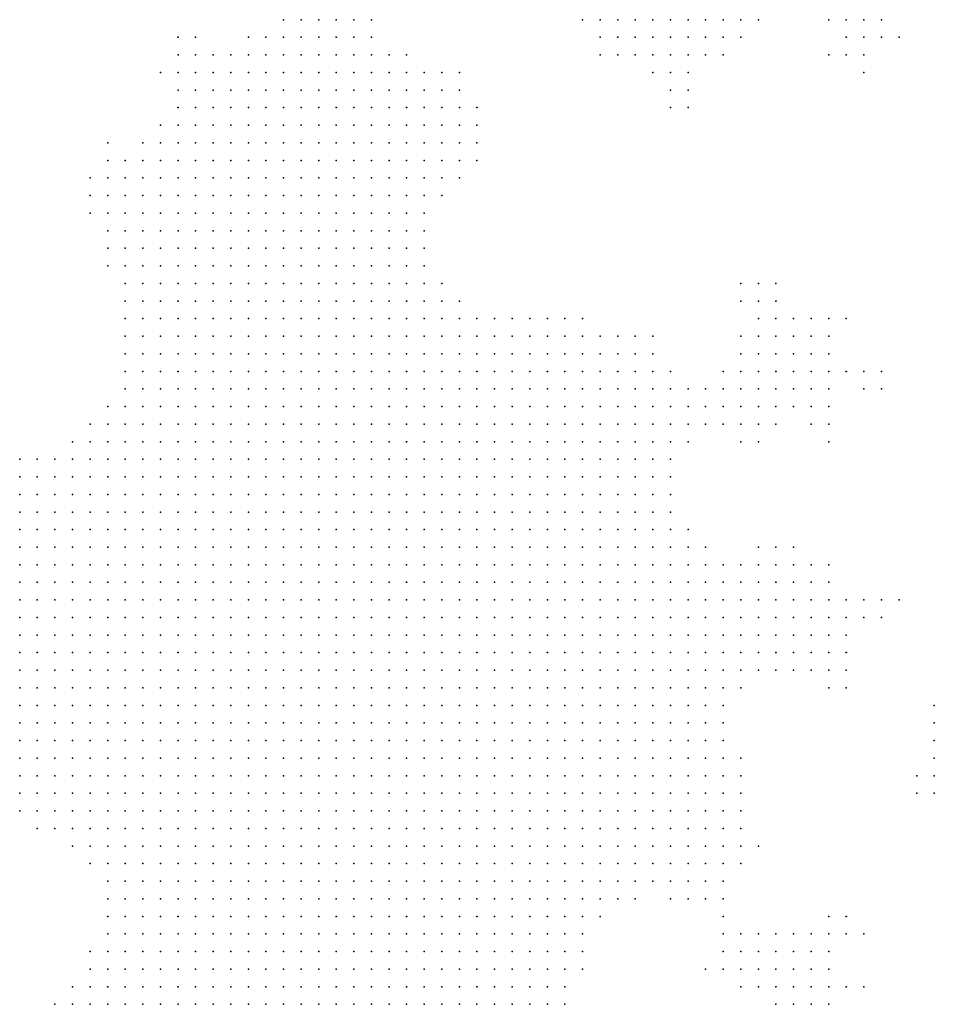
# Model space of a CAD drawing. Units: inches. Extents: x -1.18 to 1.18, y -1.13 to 1.13.
# Drawn here: x 0.48 to 0.59, y 0.2 to 0.32 of the extents above; entities that cross this region are included whole.
import ezdxf

# ---------------------------------------------------------------- set-up
doc = ezdxf.new("R2010")
doc.units = ezdxf.units.IN
doc.header["$MEASUREMENT"] = 0
doc.header["$PDMODE"] = 32
doc.header["$PDSIZE"] = 1e-05

msp = doc.modelspace()

# ---------------------------------------------------------------- linework, layer by layer
at = {"color": 0}
for p in [(0.512, 0.316), (0.514, 0.316), (0.516, 0.316), (0.518, 0.316), (0.52, 0.316), (0.522, 0.316), (0.546, 0.316), (0.548, 0.316), (0.55, 0.316), (0.552, 0.316), (0.554, 0.316), (0.556, 0.316), (0.558, 0.316), (0.56, 0.316), (0.562, 0.316), (0.564, 0.316), (0.566, 0.316), (0.574, 0.316), (0.576, 0.316), (0.578, 0.316), (0.58, 0.316), (0.5, 0.314), (0.502, 0.314), (0.508, 0.314), (0.51, 0.314), (0.512, 0.314), (0.514, 0.314), (0.516, 0.314), (0.518, 0.314), (0.52, 0.314), (0.522, 0.314), (0.548, 0.314), (0.55, 0.314), (0.552, 0.314), (0.554, 0.314), (0.556, 0.314), (0.558, 0.314), (0.56, 0.314), (0.562, 0.314), (0.564, 0.314), (0.576, 0.314), (0.578, 0.314), (0.58, 0.314), (0.582, 0.314), (0.5, 0.312), (0.502, 0.312), (0.504, 0.312), (0.506, 0.312), (0.508, 0.312), (0.51, 0.312), (0.512, 0.312), (0.514, 0.312), (0.516, 0.312), (0.518, 0.312), (0.52, 0.312), (0.522, 0.312), (0.524, 0.312), (0.526, 0.312), (0.548, 0.312), (0.55, 0.312), (0.552, 0.312), (0.554, 0.312), (0.556, 0.312), (0.558, 0.312), (0.56, 0.312), (0.562, 0.312), (0.574, 0.312), (0.576, 0.312), (0.578, 0.312), (0.498, 0.31), (0.5, 0.31), (0.502, 0.31), (0.504, 0.31), (0.506, 0.31), (0.508, 0.31), (0.51, 0.31), (0.512, 0.31), (0.514, 0.31), (0.516, 0.31), (0.518, 0.31), (0.52, 0.31), (0.522, 0.31), (0.524, 0.31), (0.526, 0.31), (0.528, 0.31), (0.53, 0.31), (0.532, 0.31), (0.554, 0.31), (0.556, 0.31), (0.558, 0.31), (0.578, 0.31), (0.5, 0.308), (0.502, 0.308), (0.504, 0.308), (0.506, 0.308), (0.508, 0.308), (0.51, 0.308), (0.512, 0.308), (0.514, 0.308), (0.516, 0.308), (0.518, 0.308), (0.52, 0.308), (0.522, 0.308), (0.524, 0.308), (0.526, 0.308), (0.528, 0.308), (0.53, 0.308), (0.532, 0.308), (0.556, 0.308), (0.558, 0.308), (0.5, 0.306), (0.502, 0.306), (0.504, 0.306), (0.506, 0.306), (0.508, 0.306), (0.51, 0.306), (0.512, 0.306), (0.514, 0.306), (0.516, 0.306), (0.518, 0.306), (0.52, 0.306), (0.522, 0.306), (0.524, 0.306), (0.526, 0.306), (0.528, 0.306), (0.53, 0.306), (0.532, 0.306), (0.534, 0.306), (0.556, 0.306), (0.558, 0.306), (0.498, 0.304), (0.5, 0.304), (0.502, 0.304), (0.504, 0.304), (0.506, 0.304), (0.508, 0.304), (0.51, 0.304), (0.512, 0.304), (0.514, 0.304), (0.516, 0.304), (0.518, 0.304), (0.52, 0.304), (0.522, 0.304), (0.524, 0.304), (0.526, 0.304), (0.528, 0.304), (0.53, 0.304), (0.532, 0.304), (0.534, 0.304), (0.492, 0.302), (0.496, 0.302), (0.498, 0.302), (0.5, 0.302), (0.502, 0.302), (0.504, 0.302), (0.506, 0.302), (0.508, 0.302), (0.51, 0.302), (0.512, 0.302), (0.514, 0.302), (0.516, 0.302), (0.518, 0.302), (0.52, 0.302), (0.522, 0.302), (0.524, 0.302), (0.526, 0.302), (0.528, 0.302), (0.53, 0.302), (0.532, 0.302), (0.534, 0.302), (0.492, 0.3), (0.494, 0.3), (0.496, 0.3), (0.498, 0.3), (0.5, 0.3), (0.502, 0.3), (0.504, 0.3), (0.506, 0.3), (0.508, 0.3), (0.51, 0.3), (0.512, 0.3), (0.514, 0.3), (0.516, 0.3), (0.518, 0.3), (0.52, 0.3), (0.522, 0.3), (0.524, 0.3), (0.526, 0.3), (0.528, 0.3), (0.53, 0.3), (0.532, 0.3), (0.534, 0.3), (0.49, 0.298), (0.492, 0.298), (0.494, 0.298), (0.496, 0.298), (0.498, 0.298), (0.5, 0.298), (0.502, 0.298), (0.504, 0.298), (0.506, 0.298), (0.508, 0.298), (0.51, 0.298), (0.512, 0.298), (0.514, 0.298), (0.516, 0.298), (0.518, 0.298), (0.52, 0.298), (0.522, 0.298), (0.524, 0.298), (0.526, 0.298), (0.528, 0.298), (0.53, 0.298), (0.532, 0.298), (0.49, 0.296), (0.492, 0.296), (0.494, 0.296), (0.496, 0.296), (0.498, 0.296), (0.5, 0.296), (0.502, 0.296), (0.504, 0.296), (0.506, 0.296), (0.508, 0.296), (0.51, 0.296), (0.512, 0.296), (0.514, 0.296), (0.516, 0.296), (0.518, 0.296), (0.52, 0.296), (0.522, 0.296), (0.524, 0.296), (0.526, 0.296), (0.528, 0.296), (0.53, 0.296), (0.49, 0.294), (0.492, 0.294), (0.494, 0.294), (0.496, 0.294), (0.498, 0.294), (0.5, 0.294), (0.502, 0.294), (0.504, 0.294), (0.506, 0.294), (0.508, 0.294), (0.51, 0.294), (0.512, 0.294), (0.514, 0.294), (0.516, 0.294), (0.518, 0.294), (0.52, 0.294), (0.522, 0.294), (0.524, 0.294), (0.526, 0.294), (0.528, 0.294), (0.492, 0.292), (0.494, 0.292), (0.496, 0.292), (0.498, 0.292), (0.5, 0.292), (0.502, 0.292), (0.504, 0.292), (0.506, 0.292), (0.508, 0.292), (0.51, 0.292), (0.512, 0.292), (0.514, 0.292), (0.516, 0.292), (0.518, 0.292), (0.52, 0.292), (0.522, 0.292), (0.524, 0.292), (0.526, 0.292), (0.528, 0.292), (0.492, 0.29), (0.494, 0.29), (0.496, 0.29), (0.498, 0.29), (0.5, 0.29), (0.502, 0.29), (0.504, 0.29), (0.506, 0.29), (0.508, 0.29), (0.51, 0.29), (0.512, 0.29), (0.514, 0.29), (0.516, 0.29), (0.518, 0.29), (0.52, 0.29), (0.522, 0.29), (0.524, 0.29), (0.526, 0.29), (0.528, 0.29), (0.492, 0.288), (0.494, 0.288), (0.496, 0.288), (0.498, 0.288), (0.5, 0.288), (0.502, 0.288), (0.504, 0.288), (0.506, 0.288), (0.508, 0.288), (0.51, 0.288), (0.512, 0.288), (0.514, 0.288), (0.516, 0.288), (0.518, 0.288), (0.52, 0.288), (0.522, 0.288), (0.524, 0.288), (0.526, 0.288), (0.528, 0.288), (0.494, 0.286), (0.496, 0.286), (0.498, 0.286), (0.5, 0.286), (0.502, 0.286), (0.504, 0.286), (0.506, 0.286), (0.508, 0.286), (0.51, 0.286), (0.512, 0.286), (0.514, 0.286), (0.516, 0.286), (0.518, 0.286), (0.52, 0.286), (0.522, 0.286), (0.524, 0.286), (0.526, 0.286), (0.528, 0.286), (0.53, 0.286), (0.564, 0.286), (0.566, 0.286), (0.568, 0.286), (0.494, 0.284), (0.496, 0.284), (0.498, 0.284), (0.5, 0.284), (0.502, 0.284), (0.504, 0.284), (0.506, 0.284), (0.508, 0.284), (0.51, 0.284), (0.512, 0.284), (0.514, 0.284), (0.516, 0.284), (0.518, 0.284), (0.52, 0.284), (0.522, 0.284), (0.524, 0.284), (0.526, 0.284), (0.528, 0.284), (0.53, 0.284), (0.532, 0.284), (0.564, 0.284), (0.566, 0.284), (0.568, 0.284), (0.494, 0.282), (0.496, 0.282), (0.498, 0.282), (0.5, 0.282), (0.502, 0.282), (0.504, 0.282), (0.506, 0.282), (0.508, 0.282), (0.51, 0.282), (0.512, 0.282), (0.514, 0.282), (0.516, 0.282), (0.518, 0.282), (0.52, 0.282), (0.522, 0.282), (0.524, 0.282), (0.526, 0.282), (0.528, 0.282), (0.53, 0.282), (0.532, 0.282), (0.534, 0.282), (0.536, 0.282), (0.538, 0.282), (0.54, 0.282), (0.542, 0.282), (0.544, 0.282), (0.546, 0.282), (0.566, 0.282), (0.568, 0.282), (0.57, 0.282), (0.572, 0.282), (0.574, 0.282), (0.576, 0.282), (0.494, 0.28), (0.496, 0.28), (0.498, 0.28), (0.5, 0.28), (0.502, 0.28), (0.504, 0.28), (0.506, 0.28), (0.508, 0.28), (0.51, 0.28), (0.512, 0.28), (0.514, 0.28), (0.516, 0.28), (0.518, 0.28), (0.52, 0.28), (0.522, 0.28), (0.524, 0.28), (0.526, 0.28), (0.528, 0.28), (0.53, 0.28), (0.532, 0.28), (0.534, 0.28), (0.536, 0.28), (0.538, 0.28), (0.54, 0.28), (0.542, 0.28), (0.544, 0.28), (0.546, 0.28), (0.548, 0.28), (0.55, 0.28), (0.552, 0.28), (0.554, 0.28), (0.564, 0.28), (0.566, 0.28), (0.568, 0.28), (0.57, 0.28), (0.572, 0.28), (0.574, 0.28), (0.494, 0.278), (0.496, 0.278), (0.498, 0.278), (0.5, 0.278), (0.502, 0.278), (0.504, 0.278), (0.506, 0.278), (0.508, 0.278), (0.51, 0.278), (0.512, 0.278), (0.514, 0.278), (0.516, 0.278), (0.518, 0.278), (0.52, 0.278), (0.522, 0.278), (0.524, 0.278), (0.526, 0.278), (0.528, 0.278), (0.53, 0.278), (0.532, 0.278), (0.534, 0.278), (0.536, 0.278), (0.538, 0.278), (0.54, 0.278), (0.542, 0.278), (0.544, 0.278), (0.546, 0.278), (0.548, 0.278), (0.55, 0.278), (0.552, 0.278), (0.554, 0.278), (0.564, 0.278), (0.566, 0.278), (0.568, 0.278), (0.57, 0.278), (0.572, 0.278), (0.574, 0.278), (0.494, 0.276), (0.496, 0.276), (0.498, 0.276), (0.5, 0.276), (0.502, 0.276), (0.504, 0.276), (0.506, 0.276), (0.508, 0.276), (0.51, 0.276), (0.512, 0.276), (0.514, 0.276), (0.516, 0.276), (0.518, 0.276), (0.52, 0.276), (0.522, 0.276), (0.524, 0.276), (0.526, 0.276), (0.528, 0.276), (0.53, 0.276), (0.532, 0.276), (0.534, 0.276), (0.536, 0.276), (0.538, 0.276), (0.54, 0.276), (0.542, 0.276), (0.544, 0.276), (0.546, 0.276), (0.548, 0.276), (0.55, 0.276), (0.552, 0.276), (0.554, 0.276), (0.556, 0.276), (0.562, 0.276), (0.564, 0.276), (0.566, 0.276), (0.568, 0.276), (0.57, 0.276), (0.572, 0.276), (0.574, 0.276), (0.576, 0.276), (0.578, 0.276), (0.58, 0.276), (0.494, 0.274), (0.496, 0.274), (0.498, 0.274), (0.5, 0.274), (0.502, 0.274), (0.504, 0.274), (0.506, 0.274), (0.508, 0.274), (0.51, 0.274), (0.512, 0.274), (0.514, 0.274), (0.516, 0.274), (0.518, 0.274), (0.52, 0.274), (0.522, 0.274), (0.524, 0.274), (0.526, 0.274), (0.528, 0.274), (0.53, 0.274), (0.532, 0.274), (0.534, 0.274), (0.536, 0.274), (0.538, 0.274), (0.54, 0.274), (0.542, 0.274), (0.544, 0.274), (0.546, 0.274), (0.548, 0.274), (0.55, 0.274), (0.552, 0.274), (0.554, 0.274), (0.556, 0.274), (0.558, 0.274), (0.56, 0.274), (0.562, 0.274), (0.564, 0.274), (0.566, 0.274), (0.568, 0.274), (0.57, 0.274), (0.572, 0.274), (0.574, 0.274), (0.578, 0.274), (0.58, 0.274), (0.492, 0.272), (0.494, 0.272), (0.496, 0.272), (0.498, 0.272), (0.5, 0.272), (0.502, 0.272), (0.504, 0.272), (0.506, 0.272), (0.508, 0.272), (0.51, 0.272), (0.512, 0.272), (0.514, 0.272), (0.516, 0.272), (0.518, 0.272), (0.52, 0.272), (0.522, 0.272), (0.524, 0.272), (0.526, 0.272), (0.528, 0.272), (0.53, 0.272), (0.532, 0.272), (0.534, 0.272), (0.536, 0.272), (0.538, 0.272), (0.54, 0.272), (0.542, 0.272), (0.544, 0.272), (0.546, 0.272), (0.548, 0.272), (0.55, 0.272), (0.552, 0.272), (0.554, 0.272), (0.556, 0.272), (0.558, 0.272), (0.56, 0.272), (0.562, 0.272), (0.564, 0.272), (0.566, 0.272), (0.568, 0.272), (0.57, 0.272), (0.572, 0.272), (0.574, 0.272), (0.49, 0.27), (0.492, 0.27), (0.494, 0.27), (0.496, 0.27), (0.498, 0.27), (0.5, 0.27), (0.502, 0.27), (0.504, 0.27), (0.506, 0.27), (0.508, 0.27), (0.51, 0.27), (0.512, 0.27), (0.514, 0.27), (0.516, 0.27), (0.518, 0.27), (0.52, 0.27), (0.522, 0.27), (0.524, 0.27), (0.526, 0.27), (0.528, 0.27), (0.53, 0.27), (0.532, 0.27), (0.534, 0.27), (0.536, 0.27), (0.538, 0.27), (0.54, 0.27), (0.542, 0.27), (0.544, 0.27), (0.546, 0.27), (0.548, 0.27), (0.55, 0.27), (0.552, 0.27), (0.554, 0.27), (0.556, 0.27), (0.558, 0.27), (0.56, 0.27), (0.562, 0.27), (0.564, 0.27), (0.566, 0.27), (0.568, 0.27), (0.572, 0.27), (0.574, 0.27), (0.488, 0.268), (0.49, 0.268), (0.492, 0.268), (0.494, 0.268), (0.496, 0.268), (0.498, 0.268), (0.5, 0.268), (0.502, 0.268), (0.504, 0.268), (0.506, 0.268), (0.508, 0.268), (0.51, 0.268), (0.512, 0.268), (0.514, 0.268), (0.516, 0.268), (0.518, 0.268), (0.52, 0.268), (0.522, 0.268), (0.524, 0.268), (0.526, 0.268), (0.528, 0.268), (0.53, 0.268), (0.532, 0.268), (0.534, 0.268), (0.536, 0.268), (0.538, 0.268), (0.54, 0.268), (0.542, 0.268), (0.544, 0.268), (0.546, 0.268), (0.548, 0.268), (0.55, 0.268), (0.552, 0.268), (0.554, 0.268), (0.556, 0.268), (0.558, 0.268), (0.564, 0.268), (0.566, 0.268), (0.574, 0.268), (0.482, 0.266), (0.484, 0.266), (0.486, 0.266), (0.488, 0.266), (0.49, 0.266), (0.492, 0.266), (0.494, 0.266), (0.496, 0.266), (0.498, 0.266), (0.5, 0.266), (0.502, 0.266), (0.504, 0.266), (0.506, 0.266), (0.508, 0.266), (0.51, 0.266), (0.512, 0.266), (0.514, 0.266), (0.516, 0.266), (0.518, 0.266), (0.52, 0.266), (0.522, 0.266), (0.524, 0.266), (0.526, 0.266), (0.528, 0.266), (0.53, 0.266), (0.532, 0.266), (0.534, 0.266), (0.536, 0.266), (0.538, 0.266), (0.54, 0.266), (0.542, 0.266), (0.544, 0.266), (0.546, 0.266), (0.548, 0.266), (0.55, 0.266), (0.552, 0.266), (0.554, 0.266), (0.556, 0.266), (0.482, 0.264), (0.484, 0.264), (0.486, 0.264), (0.488, 0.264), (0.49, 0.264), (0.492, 0.264), (0.494, 0.264), (0.496, 0.264), (0.498, 0.264), (0.5, 0.264), (0.502, 0.264), (0.504, 0.264), (0.506, 0.264), (0.508, 0.264), (0.51, 0.264), (0.512, 0.264), (0.514, 0.264), (0.516, 0.264), (0.518, 0.264), (0.52, 0.264), (0.522, 0.264), (0.524, 0.264), (0.526, 0.264), (0.528, 0.264), (0.53, 0.264), (0.532, 0.264), (0.534, 0.264), (0.536, 0.264), (0.538, 0.264), (0.54, 0.264), (0.542, 0.264), (0.544, 0.264), (0.546, 0.264), (0.548, 0.264), (0.55, 0.264), (0.552, 0.264), (0.554, 0.264), (0.556, 0.264), (0.482, 0.262), (0.484, 0.262), (0.486, 0.262), (0.488, 0.262), (0.49, 0.262), (0.492, 0.262), (0.494, 0.262), (0.496, 0.262), (0.498, 0.262), (0.5, 0.262), (0.502, 0.262), (0.504, 0.262), (0.506, 0.262), (0.508, 0.262), (0.51, 0.262), (0.512, 0.262), (0.514, 0.262), (0.516, 0.262), (0.518, 0.262), (0.52, 0.262), (0.522, 0.262), (0.524, 0.262), (0.526, 0.262), (0.528, 0.262), (0.53, 0.262), (0.532, 0.262), (0.534, 0.262), (0.536, 0.262), (0.538, 0.262), (0.54, 0.262), (0.542, 0.262), (0.544, 0.262), (0.546, 0.262), (0.548, 0.262), (0.55, 0.262), (0.552, 0.262), (0.554, 0.262), (0.556, 0.262), (0.482, 0.26), (0.484, 0.26), (0.486, 0.26), (0.488, 0.26), (0.49, 0.26), (0.492, 0.26), (0.494, 0.26), (0.496, 0.26), (0.498, 0.26), (0.5, 0.26), (0.502, 0.26), (0.504, 0.26), (0.506, 0.26), (0.508, 0.26), (0.51, 0.26), (0.512, 0.26), (0.514, 0.26), (0.516, 0.26), (0.518, 0.26), (0.52, 0.26), (0.522, 0.26), (0.524, 0.26), (0.526, 0.26), (0.528, 0.26), (0.53, 0.26), (0.532, 0.26), (0.534, 0.26), (0.536, 0.26), (0.538, 0.26), (0.54, 0.26), (0.542, 0.26), (0.544, 0.26), (0.546, 0.26), (0.548, 0.26), (0.55, 0.26), (0.552, 0.26), (0.554, 0.26), (0.556, 0.26), (0.482, 0.258), (0.484, 0.258), (0.486, 0.258), (0.488, 0.258), (0.49, 0.258), (0.492, 0.258), (0.494, 0.258), (0.496, 0.258), (0.498, 0.258), (0.5, 0.258), (0.502, 0.258), (0.504, 0.258), (0.506, 0.258), (0.508, 0.258), (0.51, 0.258), (0.512, 0.258), (0.514, 0.258), (0.516, 0.258), (0.518, 0.258), (0.52, 0.258), (0.522, 0.258), (0.524, 0.258), (0.526, 0.258), (0.528, 0.258), (0.53, 0.258), (0.532, 0.258), (0.534, 0.258), (0.536, 0.258), (0.538, 0.258), (0.54, 0.258), (0.542, 0.258), (0.544, 0.258), (0.546, 0.258), (0.548, 0.258), (0.55, 0.258), (0.552, 0.258), (0.554, 0.258), (0.556, 0.258), (0.558, 0.258), (0.482, 0.256), (0.484, 0.256), (0.486, 0.256), (0.488, 0.256), (0.49, 0.256), (0.492, 0.256), (0.494, 0.256), (0.496, 0.256), (0.498, 0.256), (0.5, 0.256), (0.502, 0.256), (0.504, 0.256), (0.506, 0.256), (0.508, 0.256), (0.51, 0.256), (0.512, 0.256), (0.514, 0.256), (0.516, 0.256), (0.518, 0.256), (0.52, 0.256), (0.522, 0.256), (0.524, 0.256), (0.526, 0.256), (0.528, 0.256), (0.53, 0.256), (0.532, 0.256), (0.534, 0.256), (0.536, 0.256), (0.538, 0.256), (0.54, 0.256), (0.542, 0.256), (0.544, 0.256), (0.546, 0.256), (0.548, 0.256), (0.55, 0.256), (0.552, 0.256), (0.554, 0.256), (0.556, 0.256), (0.558, 0.256), (0.56, 0.256), (0.566, 0.256), (0.568, 0.256), (0.57, 0.256), (0.482, 0.254), (0.484, 0.254), (0.486, 0.254), (0.488, 0.254), (0.49, 0.254), (0.492, 0.254), (0.494, 0.254), (0.496, 0.254), (0.498, 0.254), (0.5, 0.254), (0.502, 0.254), (0.504, 0.254), (0.506, 0.254), (0.508, 0.254), (0.51, 0.254), (0.512, 0.254), (0.514, 0.254), (0.516, 0.254), (0.518, 0.254), (0.52, 0.254), (0.522, 0.254), (0.524, 0.254), (0.526, 0.254), (0.528, 0.254), (0.53, 0.254), (0.532, 0.254), (0.534, 0.254), (0.536, 0.254), (0.538, 0.254), (0.54, 0.254), (0.542, 0.254), (0.544, 0.254), (0.546, 0.254), (0.548, 0.254), (0.55, 0.254), (0.552, 0.254), (0.554, 0.254), (0.556, 0.254), (0.558, 0.254), (0.56, 0.254), (0.562, 0.254), (0.564, 0.254), (0.566, 0.254), (0.568, 0.254), (0.57, 0.254), (0.572, 0.254), (0.574, 0.254), (0.482, 0.252), (0.484, 0.252), (0.486, 0.252), (0.488, 0.252), (0.49, 0.252), (0.492, 0.252), (0.494, 0.252), (0.496, 0.252), (0.498, 0.252), (0.5, 0.252), (0.502, 0.252), (0.504, 0.252), (0.506, 0.252), (0.508, 0.252), (0.51, 0.252), (0.512, 0.252), (0.514, 0.252), (0.516, 0.252), (0.518, 0.252), (0.52, 0.252), (0.522, 0.252), (0.524, 0.252), (0.526, 0.252), (0.528, 0.252), (0.53, 0.252), (0.532, 0.252), (0.534, 0.252), (0.536, 0.252), (0.538, 0.252), (0.54, 0.252), (0.542, 0.252), (0.544, 0.252), (0.546, 0.252), (0.548, 0.252), (0.55, 0.252), (0.552, 0.252), (0.554, 0.252), (0.556, 0.252), (0.558, 0.252), (0.56, 0.252), (0.562, 0.252), (0.564, 0.252), (0.566, 0.252), (0.568, 0.252), (0.57, 0.252), (0.572, 0.252), (0.574, 0.252), (0.482, 0.25), (0.484, 0.25), (0.486, 0.25), (0.488, 0.25), (0.49, 0.25), (0.492, 0.25), (0.494, 0.25), (0.496, 0.25), (0.498, 0.25), (0.5, 0.25), (0.502, 0.25), (0.504, 0.25), (0.506, 0.25), (0.508, 0.25), (0.51, 0.25), (0.512, 0.25), (0.514, 0.25), (0.516, 0.25), (0.518, 0.25), (0.52, 0.25), (0.522, 0.25), (0.524, 0.25), (0.526, 0.25), (0.528, 0.25), (0.53, 0.25), (0.532, 0.25), (0.534, 0.25), (0.536, 0.25), (0.538, 0.25), (0.54, 0.25), (0.542, 0.25), (0.544, 0.25), (0.546, 0.25), (0.548, 0.25), (0.55, 0.25), (0.552, 0.25), (0.554, 0.25), (0.556, 0.25), (0.558, 0.25), (0.56, 0.25), (0.562, 0.25), (0.564, 0.25), (0.566, 0.25), (0.568, 0.25), (0.57, 0.25), (0.572, 0.25), (0.574, 0.25), (0.576, 0.25), (0.578, 0.25), (0.58, 0.25), (0.582, 0.25), (0.482, 0.248), (0.484, 0.248), (0.486, 0.248), (0.488, 0.248), (0.49, 0.248), (0.492, 0.248), (0.494, 0.248), (0.496, 0.248), (0.498, 0.248), (0.5, 0.248), (0.502, 0.248), (0.504, 0.248), (0.506, 0.248), (0.508, 0.248), (0.51, 0.248), (0.512, 0.248), (0.514, 0.248), (0.516, 0.248), (0.518, 0.248), (0.52, 0.248), (0.522, 0.248), (0.524, 0.248), (0.526, 0.248), (0.528, 0.248), (0.53, 0.248), (0.532, 0.248), (0.534, 0.248), (0.536, 0.248), (0.538, 0.248), (0.54, 0.248), (0.542, 0.248), (0.544, 0.248), (0.546, 0.248), (0.548, 0.248), (0.55, 0.248), (0.552, 0.248), (0.554, 0.248), (0.556, 0.248), (0.558, 0.248), (0.56, 0.248), (0.562, 0.248), (0.564, 0.248), (0.566, 0.248), (0.568, 0.248), (0.57, 0.248), (0.572, 0.248), (0.574, 0.248), (0.576, 0.248), (0.578, 0.248), (0.58, 0.248), (0.482, 0.246), (0.484, 0.246), (0.486, 0.246), (0.488, 0.246), (0.49, 0.246), (0.492, 0.246), (0.494, 0.246), (0.496, 0.246), (0.498, 0.246), (0.5, 0.246), (0.502, 0.246), (0.504, 0.246), (0.506, 0.246), (0.508, 0.246), (0.51, 0.246), (0.512, 0.246), (0.514, 0.246), (0.516, 0.246), (0.518, 0.246), (0.52, 0.246), (0.522, 0.246), (0.524, 0.246), (0.526, 0.246), (0.528, 0.246), (0.53, 0.246), (0.532, 0.246), (0.534, 0.246), (0.536, 0.246), (0.538, 0.246), (0.54, 0.246), (0.542, 0.246), (0.544, 0.246), (0.546, 0.246), (0.548, 0.246), (0.55, 0.246), (0.552, 0.246), (0.554, 0.246), (0.556, 0.246), (0.558, 0.246), (0.56, 0.246), (0.562, 0.246), (0.564, 0.246), (0.566, 0.246), (0.568, 0.246), (0.57, 0.246), (0.572, 0.246), (0.574, 0.246), (0.576, 0.246), (0.482, 0.244), (0.484, 0.244), (0.486, 0.244), (0.488, 0.244), (0.49, 0.244), (0.492, 0.244), (0.494, 0.244), (0.496, 0.244), (0.498, 0.244), (0.5, 0.244), (0.502, 0.244), (0.504, 0.244), (0.506, 0.244), (0.508, 0.244), (0.51, 0.244), (0.512, 0.244), (0.514, 0.244), (0.516, 0.244), (0.518, 0.244), (0.52, 0.244), (0.522, 0.244), (0.524, 0.244), (0.526, 0.244), (0.528, 0.244), (0.53, 0.244), (0.532, 0.244), (0.534, 0.244), (0.536, 0.244), (0.538, 0.244), (0.54, 0.244), (0.542, 0.244), (0.544, 0.244), (0.546, 0.244), (0.548, 0.244), (0.55, 0.244), (0.552, 0.244), (0.554, 0.244), (0.556, 0.244), (0.558, 0.244), (0.56, 0.244), (0.562, 0.244), (0.564, 0.244), (0.566, 0.244), (0.568, 0.244), (0.57, 0.244), (0.572, 0.244), (0.574, 0.244), (0.576, 0.244), (0.482, 0.242), (0.484, 0.242), (0.486, 0.242), (0.488, 0.242), (0.49, 0.242), (0.492, 0.242), (0.494, 0.242), (0.496, 0.242), (0.498, 0.242), (0.5, 0.242), (0.502, 0.242), (0.504, 0.242), (0.506, 0.242), (0.508, 0.242), (0.51, 0.242), (0.512, 0.242), (0.514, 0.242), (0.516, 0.242), (0.518, 0.242), (0.52, 0.242), (0.522, 0.242), (0.524, 0.242), (0.526, 0.242), (0.528, 0.242), (0.53, 0.242), (0.532, 0.242), (0.534, 0.242), (0.536, 0.242), (0.538, 0.242), (0.54, 0.242), (0.542, 0.242), (0.544, 0.242), (0.546, 0.242), (0.548, 0.242), (0.55, 0.242), (0.552, 0.242), (0.554, 0.242), (0.556, 0.242), (0.558, 0.242), (0.56, 0.242), (0.562, 0.242), (0.564, 0.242), (0.566, 0.242), (0.568, 0.242), (0.57, 0.242), (0.572, 0.242), (0.574, 0.242), (0.576, 0.242), (0.482, 0.24), (0.484, 0.24), (0.486, 0.24), (0.488, 0.24), (0.49, 0.24), (0.492, 0.24), (0.494, 0.24), (0.496, 0.24), (0.498, 0.24), (0.5, 0.24), (0.502, 0.24), (0.504, 0.24), (0.506, 0.24), (0.508, 0.24), (0.51, 0.24), (0.512, 0.24), (0.514, 0.24), (0.516, 0.24), (0.518, 0.24), (0.52, 0.24), (0.522, 0.24), (0.524, 0.24), (0.526, 0.24), (0.528, 0.24), (0.53, 0.24), (0.532, 0.24), (0.534, 0.24), (0.536, 0.24), (0.538, 0.24), (0.54, 0.24), (0.542, 0.24), (0.544, 0.24), (0.546, 0.24), (0.548, 0.24), (0.55, 0.24), (0.552, 0.24), (0.554, 0.24), (0.556, 0.24), (0.558, 0.24), (0.56, 0.24), (0.562, 0.24), (0.564, 0.24), (0.574, 0.24), (0.576, 0.24), (0.482, 0.238), (0.484, 0.238), (0.486, 0.238), (0.488, 0.238), (0.49, 0.238), (0.492, 0.238), (0.494, 0.238), (0.496, 0.238), (0.498, 0.238), (0.5, 0.238), (0.502, 0.238), (0.504, 0.238), (0.506, 0.238), (0.508, 0.238), (0.51, 0.238), (0.512, 0.238), (0.514, 0.238), (0.516, 0.238), (0.518, 0.238), (0.52, 0.238), (0.522, 0.238), (0.524, 0.238), (0.526, 0.238), (0.528, 0.238), (0.53, 0.238), (0.532, 0.238), (0.534, 0.238), (0.536, 0.238), (0.538, 0.238), (0.54, 0.238), (0.542, 0.238), (0.544, 0.238), (0.546, 0.238), (0.548, 0.238), (0.55, 0.238), (0.552, 0.238), (0.554, 0.238), (0.556, 0.238), (0.558, 0.238), (0.56, 0.238), (0.562, 0.238), (0.586, 0.238), (0.482, 0.236), (0.484, 0.236), (0.486, 0.236), (0.488, 0.236), (0.49, 0.236), (0.492, 0.236), (0.494, 0.236), (0.496, 0.236), (0.498, 0.236), (0.5, 0.236), (0.502, 0.236), (0.504, 0.236), (0.506, 0.236), (0.508, 0.236), (0.51, 0.236), (0.512, 0.236), (0.514, 0.236), (0.516, 0.236), (0.518, 0.236), (0.52, 0.236), (0.522, 0.236), (0.524, 0.236), (0.526, 0.236), (0.528, 0.236), (0.53, 0.236), (0.532, 0.236), (0.534, 0.236), (0.536, 0.236), (0.538, 0.236), (0.54, 0.236), (0.542, 0.236), (0.544, 0.236), (0.546, 0.236), (0.548, 0.236), (0.55, 0.236), (0.552, 0.236), (0.554, 0.236), (0.556, 0.236), (0.558, 0.236), (0.56, 0.236), (0.562, 0.236), (0.586, 0.236), (0.482, 0.234), (0.484, 0.234), (0.486, 0.234), (0.488, 0.234), (0.49, 0.234), (0.492, 0.234), (0.494, 0.234), (0.496, 0.234), (0.498, 0.234), (0.5, 0.234), (0.502, 0.234), (0.504, 0.234), (0.506, 0.234), (0.508, 0.234), (0.51, 0.234), (0.512, 0.234), (0.514, 0.234), (0.516, 0.234), (0.518, 0.234), (0.52, 0.234), (0.522, 0.234), (0.524, 0.234), (0.526, 0.234), (0.528, 0.234), (0.53, 0.234), (0.532, 0.234), (0.534, 0.234), (0.536, 0.234), (0.538, 0.234), (0.54, 0.234), (0.542, 0.234), (0.544, 0.234), (0.546, 0.234), (0.548, 0.234), (0.55, 0.234), (0.552, 0.234), (0.554, 0.234), (0.556, 0.234), (0.558, 0.234), (0.56, 0.234), (0.562, 0.234), (0.586, 0.234), (0.482, 0.232), (0.484, 0.232), (0.486, 0.232), (0.488, 0.232), (0.49, 0.232), (0.492, 0.232), (0.494, 0.232), (0.496, 0.232), (0.498, 0.232), (0.5, 0.232), (0.502, 0.232), (0.504, 0.232), (0.506, 0.232), (0.508, 0.232), (0.51, 0.232), (0.512, 0.232), (0.514, 0.232), (0.516, 0.232), (0.518, 0.232), (0.52, 0.232), (0.522, 0.232), (0.524, 0.232), (0.526, 0.232), (0.528, 0.232), (0.53, 0.232), (0.532, 0.232), (0.534, 0.232), (0.536, 0.232), (0.538, 0.232), (0.54, 0.232), (0.542, 0.232), (0.544, 0.232), (0.546, 0.232), (0.548, 0.232), (0.55, 0.232), (0.552, 0.232), (0.554, 0.232), (0.556, 0.232), (0.558, 0.232), (0.56, 0.232), (0.562, 0.232), (0.564, 0.232), (0.586, 0.232), (0.482, 0.23), (0.484, 0.23), (0.486, 0.23), (0.488, 0.23), (0.49, 0.23), (0.492, 0.23), (0.494, 0.23), (0.496, 0.23), (0.498, 0.23), (0.5, 0.23), (0.502, 0.23), (0.504, 0.23), (0.506, 0.23), (0.508, 0.23), (0.51, 0.23), (0.512, 0.23), (0.514, 0.23), (0.516, 0.23), (0.518, 0.23), (0.52, 0.23), (0.522, 0.23), (0.524, 0.23), (0.526, 0.23), (0.528, 0.23), (0.53, 0.23), (0.532, 0.23), (0.534, 0.23), (0.536, 0.23), (0.538, 0.23), (0.54, 0.23), (0.542, 0.23), (0.544, 0.23), (0.546, 0.23), (0.548, 0.23), (0.55, 0.23), (0.552, 0.23), (0.554, 0.23), (0.556, 0.23), (0.558, 0.23), (0.56, 0.23), (0.562, 0.23), (0.564, 0.23), (0.584, 0.23), (0.586, 0.23), (0.482, 0.228), (0.484, 0.228), (0.486, 0.228), (0.488, 0.228), (0.49, 0.228), (0.492, 0.228), (0.494, 0.228), (0.496, 0.228), (0.498, 0.228), (0.5, 0.228), (0.502, 0.228), (0.504, 0.228), (0.506, 0.228), (0.508, 0.228), (0.51, 0.228), (0.512, 0.228), (0.514, 0.228), (0.516, 0.228), (0.518, 0.228), (0.52, 0.228), (0.522, 0.228), (0.524, 0.228), (0.526, 0.228), (0.528, 0.228), (0.53, 0.228), (0.532, 0.228), (0.534, 0.228), (0.536, 0.228), (0.538, 0.228), (0.54, 0.228), (0.542, 0.228), (0.544, 0.228), (0.546, 0.228), (0.548, 0.228), (0.55, 0.228), (0.552, 0.228), (0.554, 0.228), (0.556, 0.228), (0.558, 0.228), (0.56, 0.228), (0.562, 0.228), (0.564, 0.228), (0.584, 0.228), (0.586, 0.228), (0.482, 0.226), (0.484, 0.226), (0.486, 0.226), (0.488, 0.226), (0.49, 0.226), (0.492, 0.226), (0.494, 0.226), (0.496, 0.226), (0.498, 0.226), (0.5, 0.226), (0.502, 0.226), (0.504, 0.226), (0.506, 0.226), (0.508, 0.226), (0.51, 0.226), (0.512, 0.226), (0.514, 0.226), (0.516, 0.226), (0.518, 0.226), (0.52, 0.226), (0.522, 0.226), (0.524, 0.226), (0.526, 0.226), (0.528, 0.226), (0.53, 0.226), (0.532, 0.226), (0.534, 0.226), (0.536, 0.226), (0.538, 0.226), (0.54, 0.226), (0.542, 0.226), (0.544, 0.226), (0.546, 0.226), (0.548, 0.226), (0.55, 0.226), (0.552, 0.226), (0.554, 0.226), (0.556, 0.226), (0.558, 0.226), (0.56, 0.226), (0.562, 0.226), (0.564, 0.226), (0.484, 0.224), (0.486, 0.224), (0.488, 0.224), (0.49, 0.224), (0.492, 0.224), (0.494, 0.224), (0.496, 0.224), (0.498, 0.224), (0.5, 0.224), (0.502, 0.224), (0.504, 0.224), (0.506, 0.224), (0.508, 0.224), (0.51, 0.224), (0.512, 0.224), (0.514, 0.224), (0.516, 0.224), (0.518, 0.224), (0.52, 0.224), (0.522, 0.224), (0.524, 0.224), (0.526, 0.224), (0.528, 0.224), (0.53, 0.224), (0.532, 0.224), (0.534, 0.224), (0.536, 0.224), (0.538, 0.224), (0.54, 0.224), (0.542, 0.224), (0.544, 0.224), (0.546, 0.224), (0.548, 0.224), (0.55, 0.224), (0.552, 0.224), (0.554, 0.224), (0.556, 0.224), (0.558, 0.224), (0.56, 0.224), (0.562, 0.224), (0.564, 0.224), (0.488, 0.222), (0.49, 0.222), (0.492, 0.222), (0.494, 0.222), (0.496, 0.222), (0.498, 0.222), (0.5, 0.222), (0.502, 0.222), (0.504, 0.222), (0.506, 0.222), (0.508, 0.222), (0.51, 0.222), (0.512, 0.222), (0.514, 0.222), (0.516, 0.222), (0.518, 0.222), (0.52, 0.222), (0.522, 0.222), (0.524, 0.222), (0.526, 0.222), (0.528, 0.222), (0.53, 0.222), (0.532, 0.222), (0.534, 0.222), (0.536, 0.222), (0.538, 0.222), (0.54, 0.222), (0.542, 0.222), (0.544, 0.222), (0.546, 0.222), (0.548, 0.222), (0.55, 0.222), (0.552, 0.222), (0.554, 0.222), (0.556, 0.222), (0.558, 0.222), (0.56, 0.222), (0.562, 0.222), (0.564, 0.222), (0.566, 0.222), (0.49, 0.22), (0.492, 0.22), (0.494, 0.22), (0.496, 0.22), (0.498, 0.22), (0.5, 0.22), (0.502, 0.22), (0.504, 0.22), (0.506, 0.22), (0.508, 0.22), (0.51, 0.22), (0.512, 0.22), (0.514, 0.22), (0.516, 0.22), (0.518, 0.22), (0.52, 0.22), (0.522, 0.22), (0.524, 0.22), (0.526, 0.22), (0.528, 0.22), (0.53, 0.22), (0.532, 0.22), (0.534, 0.22), (0.536, 0.22), (0.538, 0.22), (0.54, 0.22), (0.542, 0.22), (0.544, 0.22), (0.546, 0.22), (0.548, 0.22), (0.55, 0.22), (0.552, 0.22), (0.554, 0.22), (0.556, 0.22), (0.558, 0.22), (0.56, 0.22), (0.562, 0.22), (0.564, 0.22), (0.492, 0.218), (0.494, 0.218), (0.496, 0.218), (0.498, 0.218), (0.5, 0.218), (0.502, 0.218), (0.504, 0.218), (0.506, 0.218), (0.508, 0.218), (0.51, 0.218), (0.512, 0.218), (0.514, 0.218), (0.516, 0.218), (0.518, 0.218), (0.52, 0.218), (0.522, 0.218), (0.524, 0.218), (0.526, 0.218), (0.528, 0.218), (0.53, 0.218), (0.532, 0.218), (0.534, 0.218), (0.536, 0.218), (0.538, 0.218), (0.54, 0.218), (0.542, 0.218), (0.544, 0.218), (0.546, 0.218), (0.548, 0.218), (0.55, 0.218), (0.552, 0.218), (0.554, 0.218), (0.556, 0.218), (0.558, 0.218), (0.56, 0.218), (0.562, 0.218), (0.492, 0.216), (0.494, 0.216), (0.496, 0.216), (0.498, 0.216), (0.5, 0.216), (0.502, 0.216), (0.504, 0.216), (0.506, 0.216), (0.508, 0.216), (0.51, 0.216), (0.512, 0.216), (0.514, 0.216), (0.516, 0.216), (0.518, 0.216), (0.52, 0.216), (0.522, 0.216), (0.524, 0.216), (0.526, 0.216), (0.528, 0.216), (0.53, 0.216), (0.532, 0.216), (0.534, 0.216), (0.536, 0.216), (0.538, 0.216), (0.54, 0.216), (0.542, 0.216), (0.544, 0.216), (0.546, 0.216), (0.548, 0.216), (0.55, 0.216), (0.552, 0.216), (0.556, 0.216), (0.558, 0.216), (0.56, 0.216), (0.562, 0.216), (0.492, 0.214), (0.494, 0.214), (0.496, 0.214), (0.498, 0.214), (0.5, 0.214), (0.502, 0.214), (0.504, 0.214), (0.506, 0.214), (0.508, 0.214), (0.51, 0.214), (0.512, 0.214), (0.514, 0.214), (0.516, 0.214), (0.518, 0.214), (0.52, 0.214), (0.522, 0.214), (0.524, 0.214), (0.526, 0.214), (0.528, 0.214), (0.53, 0.214), (0.532, 0.214), (0.534, 0.214), (0.536, 0.214), (0.538, 0.214), (0.54, 0.214), (0.542, 0.214), (0.544, 0.214), (0.546, 0.214), (0.548, 0.214), (0.562, 0.214), (0.574, 0.214), (0.576, 0.214), (0.492, 0.212), (0.494, 0.212), (0.496, 0.212), (0.498, 0.212), (0.5, 0.212), (0.502, 0.212), (0.504, 0.212), (0.506, 0.212), (0.508, 0.212), (0.51, 0.212), (0.512, 0.212), (0.514, 0.212), (0.516, 0.212), (0.518, 0.212), (0.52, 0.212), (0.522, 0.212), (0.524, 0.212), (0.526, 0.212), (0.528, 0.212), (0.53, 0.212), (0.532, 0.212), (0.534, 0.212), (0.536, 0.212), (0.538, 0.212), (0.54, 0.212), (0.542, 0.212), (0.544, 0.212), (0.546, 0.212), (0.562, 0.212), (0.564, 0.212), (0.566, 0.212), (0.568, 0.212), (0.57, 0.212), (0.572, 0.212), (0.574, 0.212), (0.576, 0.212), (0.578, 0.212), (0.49, 0.21), (0.492, 0.21), (0.494, 0.21), (0.496, 0.21), (0.498, 0.21), (0.5, 0.21), (0.502, 0.21), (0.504, 0.21), (0.506, 0.21), (0.508, 0.21), (0.51, 0.21), (0.512, 0.21), (0.514, 0.21), (0.516, 0.21), (0.518, 0.21), (0.52, 0.21), (0.522, 0.21), (0.524, 0.21), (0.526, 0.21), (0.528, 0.21), (0.53, 0.21), (0.532, 0.21), (0.534, 0.21), (0.536, 0.21), (0.538, 0.21), (0.54, 0.21), (0.542, 0.21), (0.544, 0.21), (0.546, 0.21), (0.562, 0.21), (0.564, 0.21), (0.566, 0.21), (0.568, 0.21), (0.57, 0.21), (0.572, 0.21), (0.574, 0.21), (0.49, 0.208), (0.492, 0.208), (0.494, 0.208), (0.496, 0.208), (0.498, 0.208), (0.5, 0.208), (0.502, 0.208), (0.504, 0.208), (0.506, 0.208), (0.508, 0.208), (0.51, 0.208), (0.512, 0.208), (0.514, 0.208), (0.516, 0.208), (0.518, 0.208), (0.52, 0.208), (0.522, 0.208), (0.524, 0.208), (0.526, 0.208), (0.528, 0.208), (0.53, 0.208), (0.532, 0.208), (0.534, 0.208), (0.536, 0.208), (0.538, 0.208), (0.54, 0.208), (0.542, 0.208), (0.544, 0.208), (0.546, 0.208), (0.56, 0.208), (0.562, 0.208), (0.564, 0.208), (0.566, 0.208), (0.568, 0.208), (0.57, 0.208), (0.572, 0.208), (0.574, 0.208), (0.488, 0.206), (0.49, 0.206), (0.492, 0.206), (0.494, 0.206), (0.496, 0.206), (0.498, 0.206), (0.5, 0.206), (0.502, 0.206), (0.504, 0.206), (0.506, 0.206), (0.508, 0.206), (0.51, 0.206), (0.512, 0.206), (0.514, 0.206), (0.516, 0.206), (0.518, 0.206), (0.52, 0.206), (0.522, 0.206), (0.524, 0.206), (0.526, 0.206), (0.528, 0.206), (0.53, 0.206), (0.532, 0.206), (0.534, 0.206), (0.536, 0.206), (0.538, 0.206), (0.54, 0.206), (0.542, 0.206), (0.544, 0.206), (0.564, 0.206), (0.566, 0.206), (0.568, 0.206), (0.57, 0.206), (0.572, 0.206), (0.574, 0.206), (0.576, 0.206), (0.578, 0.206), (0.486, 0.204), (0.488, 0.204), (0.49, 0.204), (0.492, 0.204), (0.494, 0.204), (0.496, 0.204), (0.498, 0.204), (0.5, 0.204), (0.502, 0.204), (0.504, 0.204), (0.506, 0.204), (0.508, 0.204), (0.51, 0.204), (0.512, 0.204), (0.514, 0.204), (0.516, 0.204), (0.518, 0.204), (0.52, 0.204), (0.522, 0.204), (0.524, 0.204), (0.526, 0.204), (0.528, 0.204), (0.53, 0.204), (0.532, 0.204), (0.534, 0.204), (0.536, 0.204), (0.538, 0.204), (0.54, 0.204), (0.542, 0.204), (0.544, 0.204), (0.568, 0.204), (0.57, 0.204), (0.572, 0.204), (0.574, 0.204)]:
    msp.add_point(p, dxfattribs=at)

doc.saveas('drawing.dxf')
